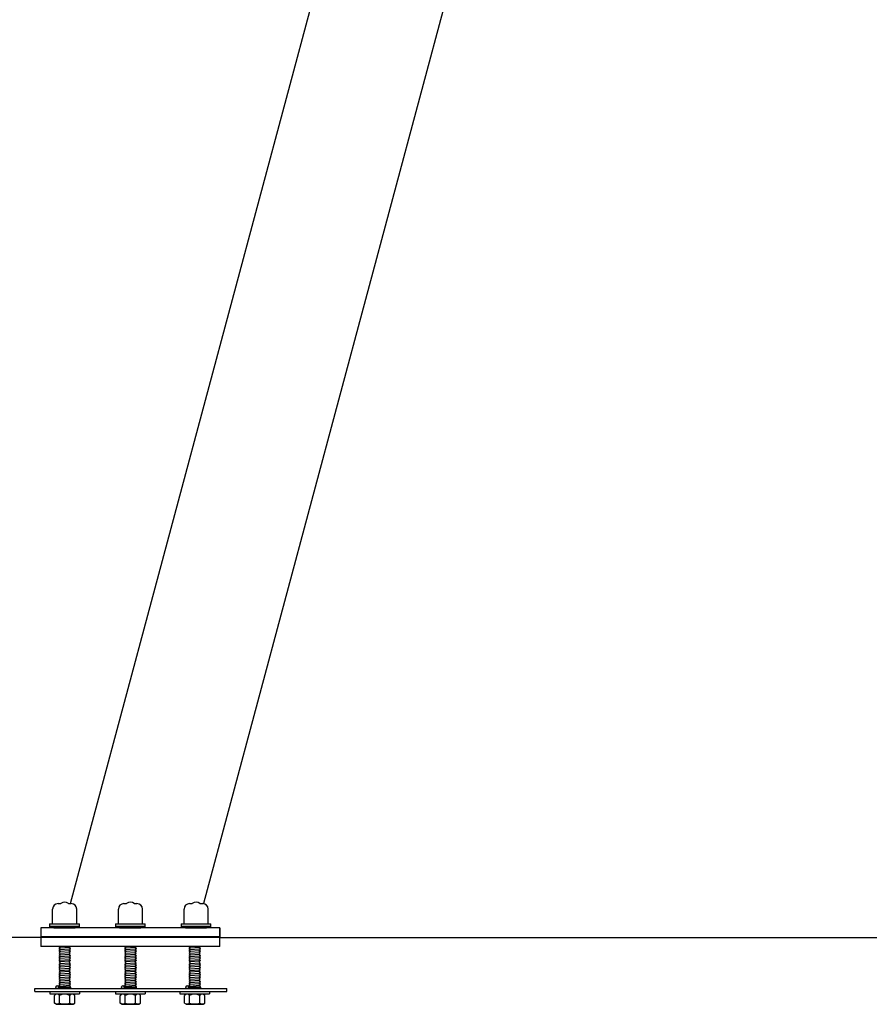
# Model space of a CAD drawing. Extents: x -39 to 302, y -278 to 107.
# Drawn here: x 158 to 230, y -260 to -178 of the extents above; entities that cross this region are included whole.
import ezdxf

# ---------------------------------------------------------------- set-up
doc = ezdxf.new("R2010")
doc.units = 0
doc.header["$MEASUREMENT"] = 0
doc.layers.get('0').update_dxf_attribs({"linetype": 'CONTINUOUS'})

msp = doc.modelspace()

# ---------------------------------------------------------------- linework, layer by layer
for p, q in [((162.686, -251.472), (189.981, -149.603)), ((201.11, -149.603), (173.813, -251.478)), ((161.183, -253.159), (161.183, -251.929)), ((161.64, -251.472), (161.873, -251.472)), ((162.509, -251.472), (162.743, -251.472)), ((163.199, -253.159), (163.199, -251.929)), ((166.683, -253.159), (166.683, -251.929)), ((167.14, -251.472), (167.373, -251.472)), ((168.009, -251.472), (168.243, -251.472)), ((168.699, -253.159), (168.699, -251.929)), ((172.183, -253.159), (172.183, -251.929)), ((172.639, -251.472), (172.873, -251.472)), ((173.509, -251.472), (173.742, -251.472)), ((174.199, -253.159), (174.199, -251.929)), ((175.19, -253.501), (160.19, -253.501)), ((160.19, -253.501), (160.19, -254.251)), ((160.19, -253.501), (160.19, -254.251)), ((175.19, -253.501), (160.19, -253.501)), ((160.932, -253.159), (163.431, -253.159)), ((160.932, -253.159), (160.932, -253.501)), ((160.932, -253.351), (163.431, -253.351)), ((161.294, -253.501), (163.069, -253.501)), ((173.255, -253.501), (162.126, -253.501)), ((163.431, -253.501), (163.431, -253.159)), ((166.432, -253.159), (166.432, -253.501)), ((166.432, -253.159), (168.931, -253.159)), ((166.432, -253.351), (168.931, -253.351)), ((166.794, -253.501), (168.569, -253.501)), ((168.931, -253.501), (168.931, -253.159)), ((171.932, -253.159), (171.932, -253.501)), ((171.932, -253.159), (174.431, -253.159)), ((171.932, -253.351), (174.431, -253.351)), ((172.294, -253.501), (174.069, -253.501)), ((172.294, -253.501), (174.069, -253.501)), ((174.431, -253.501), (174.431, -253.159)), ((175.19, -253.501), (175.19, -254.251)), ((175.19, -254.251), (175.19, -253.501)), ((160.19, -254.311), (79.57, -254.311)), ((175.19, -254.251), (160.19, -254.251)), ((160.19, -254.251), (175.19, -254.251)), ((160.19, -254.251), (160.19, -254.314)), ((175.19, -254.314), (160.19, -254.314)), ((160.19, -254.314), (160.19, -255.064)), ((175.19, -254.251), (175.19, -254.314)), ((175.19, -254.311), (230.325, -254.311)), ((175.19, -255.064), (175.19, -254.314)), ((175.19, -255.064), (160.19, -255.064)), ((161.723, -255.116), (161.809, -255.064)), ((161.723, -255.116), (161.723, -255.134)), ((161.723, -255.134), (161.812, -255.188)), ((161.723, -255.26), (161.812, -255.206)), ((161.723, -255.261), (161.723, -255.279)), ((161.723, -255.279), (161.812, -255.333)), ((161.723, -255.405), (161.812, -255.351)), ((162.575, -255.15), (161.812, -255.206)), ((161.812, -255.188), (161.812, -255.206)), ((162.575, -255.277), (161.812, -255.333)), ((161.812, -255.333), (161.812, -255.351)), ((162.664, -255.077), (162.575, -255.132)), ((162.575, -255.132), (162.575, -255.15)), ((162.664, -255.204), (162.575, -255.15)), ((162.664, -255.222), (162.575, -255.277)), ((162.575, -255.277), (162.575, -255.295)), ((162.664, -255.349), (162.575, -255.295)), ((162.664, -255.064), (162.664, -255.077)), ((162.664, -255.204), (162.664, -255.222)), ((162.664, -255.349), (162.664, -255.367)), ((167.223, -255.116), (167.309, -255.064)), ((167.223, -255.116), (167.223, -255.134)), ((167.223, -255.134), (167.312, -255.188)), ((167.223, -255.26), (167.312, -255.206)), ((167.223, -255.261), (167.223, -255.279)), ((167.223, -255.279), (167.312, -255.333)), ((167.223, -255.405), (167.312, -255.351)), ((168.075, -255.15), (167.312, -255.206)), ((167.312, -255.188), (167.312, -255.206)), ((168.075, -255.277), (167.312, -255.333)), ((167.312, -255.333), (167.312, -255.351)), ((168.164, -255.077), (168.075, -255.132)), ((168.075, -255.132), (168.075, -255.15)), ((168.164, -255.204), (168.075, -255.15)), ((168.164, -255.222), (168.075, -255.277)), ((168.075, -255.277), (168.075, -255.295)), ((168.164, -255.349), (168.075, -255.295)), ((168.164, -255.064), (168.164, -255.077)), ((168.164, -255.204), (168.164, -255.222)), ((168.164, -255.349), (168.164, -255.367)), ((172.602, -255.116), (172.688, -255.064)), ((172.602, -255.116), (172.602, -255.134)), ((172.602, -255.134), (172.691, -255.188)), ((172.602, -255.26), (172.691, -255.206)), ((172.602, -255.261), (172.602, -255.279)), ((172.602, -255.279), (172.691, -255.333)), ((172.602, -255.405), (172.691, -255.351)), ((173.454, -255.15), (172.691, -255.206)), ((172.691, -255.188), (172.691, -255.206)), ((173.454, -255.277), (172.691, -255.333)), ((172.691, -255.333), (172.691, -255.351)), ((173.543, -255.077), (173.454, -255.132)), ((173.454, -255.132), (173.454, -255.15)), ((173.543, -255.204), (173.454, -255.15)), ((173.543, -255.222), (173.454, -255.277)), ((173.454, -255.277), (173.454, -255.295)), ((173.543, -255.349), (173.454, -255.295)), ((173.543, -255.064), (173.543, -255.077)), ((173.543, -255.204), (173.543, -255.222)), ((173.543, -255.349), (173.543, -255.367)), ((161.723, -255.406), (161.723, -255.424)), ((161.723, -255.424), (161.812, -255.478)), ((161.723, -255.55), (161.812, -255.496)), ((161.723, -255.551), (161.723, -255.569)), ((161.723, -255.569), (161.812, -255.623)), ((161.723, -255.695), (161.812, -255.641)), ((161.723, -255.696), (161.723, -255.714)), ((161.723, -255.714), (161.812, -255.768)), ((161.723, -255.84), (161.812, -255.786)), ((161.723, -255.841), (161.723, -255.859)), ((161.723, -255.859), (161.812, -255.913)), ((161.723, -255.985), (161.812, -255.931)), ((161.723, -255.986), (161.723, -256.004)), ((161.723, -256.004), (161.812, -256.058)), ((161.723, -256.13), (161.812, -256.076)), ((161.723, -256.131), (161.723, -256.149)), ((161.723, -256.149), (161.812, -256.203)), ((162.575, -255.422), (161.812, -255.478)), ((161.812, -255.478), (161.812, -255.496)), ((162.575, -255.585), (161.812, -255.641)), ((161.812, -255.623), (161.812, -255.641)), ((162.575, -255.73), (161.812, -255.786)), ((161.812, -255.768), (161.812, -255.786)), ((162.575, -255.875), (161.812, -255.931)), ((161.812, -255.913), (161.812, -255.931)), ((162.575, -256.02), (161.812, -256.076)), ((161.812, -256.058), (161.812, -256.076)), ((162.575, -256.165), (161.812, -256.221)), ((162.664, -255.367), (162.575, -255.422)), ((162.575, -255.422), (162.575, -255.44)), ((162.664, -255.494), (162.575, -255.44)), ((162.664, -255.512), (162.575, -255.567)), ((162.575, -255.567), (162.575, -255.585)), ((162.664, -255.639), (162.575, -255.585)), ((162.664, -255.657), (162.575, -255.712)), ((162.575, -255.712), (162.575, -255.73)), ((162.664, -255.784), (162.575, -255.73)), ((162.664, -255.802), (162.575, -255.857)), ((162.575, -255.857), (162.575, -255.875)), ((162.664, -255.929), (162.575, -255.875)), ((162.664, -255.947), (162.575, -256.002)), ((162.575, -256.002), (162.575, -256.02)), ((162.664, -256.074), (162.575, -256.02)), ((162.664, -256.092), (162.575, -256.147)), ((162.575, -256.147), (162.575, -256.165)), ((162.664, -256.219), (162.575, -256.165)), ((162.664, -255.494), (162.664, -255.512)), ((162.664, -255.639), (162.664, -255.657)), ((162.664, -255.784), (162.664, -255.802)), ((162.664, -255.929), (162.664, -255.947)), ((162.664, -256.074), (162.664, -256.092)), ((167.223, -255.406), (167.223, -255.424)), ((167.223, -255.424), (167.312, -255.478)), ((167.223, -255.55), (167.312, -255.496)), ((167.223, -255.551), (167.223, -255.569)), ((167.223, -255.569), (167.312, -255.623)), ((167.223, -255.695), (167.312, -255.641)), ((167.223, -255.696), (167.223, -255.714)), ((167.223, -255.714), (167.312, -255.768)), ((167.223, -255.84), (167.312, -255.786)), ((167.223, -255.841), (167.223, -255.859)), ((167.223, -255.859), (167.312, -255.913)), ((167.223, -255.985), (167.312, -255.931)), ((167.223, -255.986), (167.223, -256.004)), ((167.223, -256.004), (167.312, -256.058)), ((167.223, -256.13), (167.312, -256.076)), ((167.223, -256.131), (167.223, -256.149)), ((167.223, -256.149), (167.312, -256.203)), ((168.075, -255.422), (167.312, -255.478)), ((167.312, -255.478), (167.312, -255.496)), ((168.075, -255.585), (167.312, -255.641)), ((167.312, -255.623), (167.312, -255.641)), ((168.075, -255.73), (167.312, -255.786)), ((167.312, -255.768), (167.312, -255.786)), ((168.075, -255.875), (167.312, -255.931)), ((167.312, -255.913), (167.312, -255.931)), ((168.075, -256.02), (167.312, -256.076)), ((167.312, -256.058), (167.312, -256.076)), ((168.075, -256.165), (167.312, -256.221)), ((168.164, -255.367), (168.075, -255.422)), ((168.075, -255.422), (168.075, -255.44)), ((168.164, -255.494), (168.075, -255.44)), ((168.164, -255.512), (168.075, -255.567)), ((168.075, -255.567), (168.075, -255.585)), ((168.164, -255.639), (168.075, -255.585)), ((168.164, -255.657), (168.075, -255.712)), ((168.075, -255.712), (168.075, -255.73)), ((168.164, -255.784), (168.075, -255.73)), ((168.164, -255.802), (168.075, -255.857)), ((168.075, -255.857), (168.075, -255.875)), ((168.164, -255.929), (168.075, -255.875)), ((168.164, -255.947), (168.075, -256.002)), ((168.075, -256.002), (168.075, -256.02)), ((168.164, -256.074), (168.075, -256.02)), ((168.164, -256.092), (168.075, -256.147)), ((168.075, -256.147), (168.075, -256.165)), ((168.164, -256.219), (168.075, -256.165)), ((168.164, -255.494), (168.164, -255.512)), ((168.164, -255.639), (168.164, -255.657)), ((168.164, -255.784), (168.164, -255.802)), ((168.164, -255.929), (168.164, -255.947)), ((168.164, -256.074), (168.164, -256.092)), ((172.602, -255.406), (172.602, -255.424)), ((172.602, -255.424), (172.691, -255.478)), ((172.602, -255.55), (172.691, -255.496)), ((172.602, -255.551), (172.602, -255.569)), ((172.602, -255.569), (172.691, -255.623)), ((172.602, -255.695), (172.691, -255.641)), ((172.602, -255.696), (172.602, -255.714)), ((172.602, -255.714), (172.691, -255.768)), ((172.602, -255.84), (172.691, -255.786)), ((172.602, -255.841), (172.602, -255.859)), ((172.602, -255.859), (172.691, -255.913)), ((172.602, -255.985), (172.691, -255.931)), ((172.602, -255.986), (172.602, -256.004)), ((172.602, -256.004), (172.691, -256.058)), ((172.602, -256.13), (172.691, -256.076)), ((172.602, -256.131), (172.602, -256.149)), ((172.602, -256.149), (172.691, -256.203)), ((173.454, -255.422), (172.691, -255.478)), ((172.691, -255.478), (172.691, -255.496)), ((173.454, -255.585), (172.691, -255.641)), ((172.691, -255.623), (172.691, -255.641)), ((173.454, -255.73), (172.691, -255.786)), ((172.691, -255.768), (172.691, -255.786)), ((173.454, -255.875), (172.691, -255.931)), ((172.691, -255.913), (172.691, -255.931)), ((173.454, -256.02), (172.691, -256.076)), ((172.691, -256.058), (172.691, -256.076)), ((173.454, -256.165), (172.691, -256.221)), ((173.543, -255.367), (173.454, -255.422)), ((173.454, -255.422), (173.454, -255.44)), ((173.543, -255.494), (173.454, -255.44)), ((173.543, -255.512), (173.454, -255.567)), ((173.454, -255.567), (173.454, -255.585)), ((173.543, -255.639), (173.454, -255.585)), ((173.543, -255.657), (173.454, -255.712)), ((173.454, -255.712), (173.454, -255.73)), ((173.543, -255.784), (173.454, -255.73)), ((173.543, -255.802), (173.454, -255.857)), ((173.454, -255.857), (173.454, -255.875)), ((173.543, -255.929), (173.454, -255.875)), ((173.543, -255.947), (173.454, -256.002)), ((173.454, -256.002), (173.454, -256.02)), ((173.543, -256.074), (173.454, -256.02)), ((173.543, -256.092), (173.454, -256.147)), ((173.454, -256.147), (173.454, -256.165)), ((173.543, -256.219), (173.454, -256.165)), ((173.543, -255.494), (173.543, -255.512)), ((173.543, -255.639), (173.543, -255.657)), ((173.543, -255.784), (173.543, -255.802)), ((173.543, -255.929), (173.543, -255.947)), ((173.543, -256.074), (173.543, -256.092)), ((161.723, -256.275), (161.812, -256.221)), ((161.723, -256.276), (161.723, -256.294)), ((161.723, -256.294), (161.812, -256.348)), ((161.723, -256.42), (161.812, -256.366)), ((161.723, -256.421), (161.723, -256.439)), ((161.723, -256.439), (161.812, -256.493)), ((161.723, -256.565), (161.812, -256.511)), ((161.723, -256.566), (161.723, -256.584)), ((161.723, -256.584), (161.812, -256.638)), ((161.723, -256.71), (161.812, -256.656)), ((161.723, -256.711), (161.723, -256.729)), ((161.723, -256.729), (161.812, -256.783)), ((161.723, -256.855), (161.812, -256.801)), ((161.723, -256.856), (161.723, -256.874)), ((161.723, -256.874), (161.812, -256.928)), ((161.723, -257), (161.812, -256.946)), ((161.723, -257.001), (161.723, -257.019)), ((161.812, -256.203), (161.812, -256.221)), ((162.575, -256.292), (161.812, -256.348)), ((161.812, -256.348), (161.812, -256.366)), ((162.575, -256.455), (161.812, -256.511)), ((161.812, -256.493), (161.812, -256.511)), ((162.575, -256.6), (161.812, -256.656)), ((161.812, -256.638), (161.812, -256.656)), ((162.575, -256.745), (161.812, -256.801)), ((161.812, -256.783), (161.812, -256.801)), ((162.575, -256.89), (161.812, -256.946)), ((161.812, -256.928), (161.812, -256.946)), ((162.664, -256.237), (162.575, -256.292)), ((162.575, -256.292), (162.575, -256.31)), ((162.664, -256.364), (162.575, -256.31)), ((162.664, -256.382), (162.575, -256.437)), ((162.575, -256.437), (162.575, -256.455)), ((162.664, -256.509), (162.575, -256.455)), ((162.664, -256.527), (162.575, -256.582)), ((162.575, -256.582), (162.575, -256.6)), ((162.664, -256.654), (162.575, -256.6)), ((162.664, -256.672), (162.575, -256.727)), ((162.575, -256.727), (162.575, -256.745)), ((162.664, -256.799), (162.575, -256.745)), ((162.664, -256.817), (162.575, -256.872)), ((162.575, -256.872), (162.575, -256.89)), ((162.664, -256.944), (162.575, -256.89)), ((162.664, -256.962), (162.575, -257.017)), ((162.664, -256.219), (162.664, -256.237)), ((162.664, -256.364), (162.664, -256.382)), ((162.664, -256.509), (162.664, -256.527)), ((162.664, -256.654), (162.664, -256.672)), ((162.664, -256.799), (162.664, -256.817)), ((162.664, -256.944), (162.664, -256.962)), ((167.223, -256.275), (167.312, -256.221)), ((167.223, -256.276), (167.223, -256.294)), ((167.223, -256.294), (167.312, -256.348)), ((167.223, -256.42), (167.312, -256.366)), ((167.223, -256.421), (167.223, -256.439)), ((167.223, -256.439), (167.312, -256.493)), ((167.223, -256.565), (167.312, -256.511)), ((167.223, -256.566), (167.223, -256.584)), ((167.223, -256.584), (167.312, -256.638)), ((167.223, -256.71), (167.312, -256.656)), ((167.223, -256.711), (167.223, -256.729)), ((167.223, -256.729), (167.312, -256.783)), ((167.223, -256.855), (167.312, -256.801)), ((167.223, -256.856), (167.223, -256.874)), ((167.223, -256.874), (167.312, -256.928)), ((167.223, -257), (167.312, -256.946)), ((167.223, -257.001), (167.223, -257.019)), ((167.312, -256.203), (167.312, -256.221)), ((168.075, -256.292), (167.312, -256.348)), ((167.312, -256.348), (167.312, -256.366)), ((168.075, -256.455), (167.312, -256.511)), ((167.312, -256.493), (167.312, -256.511)), ((168.075, -256.6), (167.312, -256.656)), ((167.312, -256.638), (167.312, -256.656)), ((168.075, -256.745), (167.312, -256.801)), ((167.312, -256.783), (167.312, -256.801)), ((168.075, -256.89), (167.312, -256.946)), ((167.312, -256.928), (167.312, -256.946)), ((168.164, -256.237), (168.075, -256.292)), ((168.075, -256.292), (168.075, -256.31)), ((168.164, -256.364), (168.075, -256.31)), ((168.164, -256.382), (168.075, -256.437)), ((168.075, -256.437), (168.075, -256.455)), ((168.164, -256.509), (168.075, -256.455)), ((168.164, -256.527), (168.075, -256.582)), ((168.075, -256.582), (168.075, -256.6)), ((168.164, -256.654), (168.075, -256.6)), ((168.164, -256.672), (168.075, -256.727)), ((168.075, -256.727), (168.075, -256.745)), ((168.164, -256.799), (168.075, -256.745)), ((168.164, -256.817), (168.075, -256.872)), ((168.075, -256.872), (168.075, -256.89)), ((168.164, -256.944), (168.075, -256.89)), ((168.164, -256.962), (168.075, -257.017)), ((168.164, -256.219), (168.164, -256.237)), ((168.164, -256.364), (168.164, -256.382)), ((168.164, -256.509), (168.164, -256.527)), ((168.164, -256.654), (168.164, -256.672)), ((168.164, -256.799), (168.164, -256.817)), ((168.164, -256.944), (168.164, -256.962)), ((172.602, -256.275), (172.691, -256.221)), ((172.602, -256.276), (172.602, -256.294)), ((172.602, -256.294), (172.691, -256.348)), ((172.602, -256.42), (172.691, -256.366)), ((172.602, -256.421), (172.602, -256.439)), ((172.602, -256.439), (172.691, -256.493)), ((172.602, -256.565), (172.691, -256.511)), ((172.602, -256.566), (172.602, -256.584)), ((172.602, -256.584), (172.691, -256.638)), ((172.602, -256.71), (172.691, -256.656)), ((172.602, -256.711), (172.602, -256.729)), ((172.602, -256.729), (172.691, -256.783)), ((172.602, -256.855), (172.691, -256.801)), ((172.602, -256.856), (172.602, -256.874)), ((172.602, -256.874), (172.691, -256.928)), ((172.602, -257), (172.691, -256.946)), ((172.602, -257.001), (172.602, -257.019)), ((172.691, -256.203), (172.691, -256.221)), ((173.454, -256.292), (172.691, -256.348)), ((172.691, -256.348), (172.691, -256.366)), ((173.454, -256.455), (172.691, -256.511)), ((172.691, -256.493), (172.691, -256.511)), ((173.454, -256.6), (172.691, -256.656)), ((172.691, -256.638), (172.691, -256.656)), ((173.454, -256.745), (172.691, -256.801)), ((172.691, -256.783), (172.691, -256.801)), ((173.454, -256.89), (172.691, -256.946)), ((172.691, -256.928), (172.691, -256.946)), ((173.543, -256.237), (173.454, -256.292)), ((173.454, -256.292), (173.454, -256.31)), ((173.543, -256.364), (173.454, -256.31)), ((173.543, -256.382), (173.454, -256.437)), ((173.454, -256.437), (173.454, -256.455)), ((173.543, -256.509), (173.454, -256.455)), ((173.543, -256.527), (173.454, -256.582)), ((173.454, -256.582), (173.454, -256.6)), ((173.543, -256.654), (173.454, -256.6)), ((173.543, -256.672), (173.454, -256.727)), ((173.454, -256.727), (173.454, -256.745)), ((173.543, -256.799), (173.454, -256.745)), ((173.543, -256.817), (173.454, -256.872)), ((173.454, -256.872), (173.454, -256.89)), ((173.543, -256.944), (173.454, -256.89)), ((173.543, -256.962), (173.454, -257.017)), ((173.543, -256.219), (173.543, -256.237)), ((173.543, -256.364), (173.543, -256.382)), ((173.543, -256.509), (173.543, -256.527)), ((173.543, -256.654), (173.543, -256.672)), ((173.543, -256.799), (173.543, -256.817)), ((173.543, -256.944), (173.543, -256.962)), ((161.723, -257.019), (161.812, -257.073)), ((161.723, -257.145), (161.812, -257.091)), ((161.723, -257.146), (161.723, -257.164)), ((161.723, -257.164), (161.812, -257.218)), ((161.723, -257.29), (161.812, -257.236)), ((161.723, -257.291), (161.723, -257.309)), ((161.723, -257.309), (161.812, -257.363)), ((161.723, -257.435), (161.812, -257.381)), ((161.723, -257.436), (161.723, -257.454)), ((161.723, -257.454), (161.812, -257.508)), ((161.723, -257.58), (161.812, -257.526)), ((161.723, -257.581), (161.723, -257.599)), ((161.723, -257.599), (161.812, -257.653)), ((161.723, -257.725), (161.812, -257.671)), ((161.723, -257.725), (161.723, -257.744)), ((161.723, -257.744), (161.812, -257.798)), ((161.723, -257.87), (161.812, -257.816)), ((162.575, -257.035), (161.812, -257.091)), ((161.812, -257.073), (161.812, -257.091)), ((162.575, -257.162), (161.812, -257.218)), ((161.812, -257.218), (161.812, -257.236)), ((162.575, -257.325), (161.812, -257.381)), ((161.812, -257.363), (161.812, -257.381)), ((162.575, -257.47), (161.812, -257.526)), ((161.812, -257.508), (161.812, -257.526)), ((162.575, -257.615), (161.812, -257.671)), ((161.812, -257.653), (161.812, -257.671)), ((162.575, -257.76), (161.812, -257.816)), ((161.812, -257.798), (161.812, -257.816)), ((162.575, -257.017), (162.575, -257.035)), ((162.664, -257.089), (162.575, -257.035)), ((162.664, -257.107), (162.575, -257.162)), ((162.575, -257.162), (162.575, -257.18)), ((162.664, -257.234), (162.575, -257.18)), ((162.664, -257.252), (162.575, -257.307)), ((162.575, -257.307), (162.575, -257.325)), ((162.664, -257.379), (162.575, -257.325)), ((162.664, -257.397), (162.575, -257.452)), ((162.575, -257.452), (162.575, -257.47)), ((162.664, -257.524), (162.575, -257.47)), ((162.664, -257.542), (162.575, -257.597)), ((162.575, -257.597), (162.575, -257.615)), ((162.664, -257.669), (162.575, -257.615)), ((162.664, -257.687), (162.575, -257.741)), ((162.575, -257.741), (162.575, -257.76)), ((162.664, -257.814), (162.575, -257.76)), ((162.664, -257.832), (162.575, -257.886)), ((162.664, -257.089), (162.664, -257.107)), ((162.664, -257.234), (162.664, -257.252)), ((162.664, -257.379), (162.664, -257.397)), ((162.664, -257.524), (162.664, -257.542)), ((162.664, -257.669), (162.664, -257.687)), ((162.664, -257.814), (162.664, -257.832)), ((167.223, -257.019), (167.312, -257.073)), ((167.223, -257.145), (167.312, -257.091)), ((167.223, -257.146), (167.223, -257.164)), ((167.223, -257.164), (167.312, -257.218)), ((167.223, -257.29), (167.312, -257.236)), ((167.223, -257.291), (167.223, -257.309)), ((167.223, -257.309), (167.312, -257.363)), ((167.223, -257.435), (167.312, -257.381)), ((167.223, -257.436), (167.223, -257.454)), ((167.223, -257.454), (167.312, -257.508)), ((167.223, -257.58), (167.312, -257.526)), ((167.223, -257.581), (167.223, -257.599)), ((167.223, -257.599), (167.312, -257.653)), ((167.223, -257.725), (167.312, -257.671)), ((167.223, -257.725), (167.223, -257.744)), ((167.223, -257.744), (167.312, -257.798)), ((167.223, -257.87), (167.312, -257.816)), ((168.075, -257.035), (167.312, -257.091)), ((167.312, -257.073), (167.312, -257.091)), ((168.075, -257.162), (167.312, -257.218)), ((167.312, -257.218), (167.312, -257.236)), ((168.075, -257.325), (167.312, -257.381)), ((167.312, -257.363), (167.312, -257.381)), ((168.075, -257.47), (167.312, -257.526)), ((167.312, -257.508), (167.312, -257.526)), ((168.075, -257.615), (167.312, -257.671)), ((167.312, -257.653), (167.312, -257.671)), ((168.075, -257.76), (167.312, -257.816)), ((167.312, -257.798), (167.312, -257.816)), ((168.075, -257.017), (168.075, -257.035)), ((168.164, -257.089), (168.075, -257.035)), ((168.164, -257.107), (168.075, -257.162)), ((168.075, -257.162), (168.075, -257.18)), ((168.164, -257.234), (168.075, -257.18)), ((168.164, -257.252), (168.075, -257.307)), ((168.075, -257.307), (168.075, -257.325)), ((168.164, -257.379), (168.075, -257.325)), ((168.164, -257.397), (168.075, -257.452)), ((168.075, -257.452), (168.075, -257.47)), ((168.164, -257.524), (168.075, -257.47)), ((168.164, -257.542), (168.075, -257.597)), ((168.075, -257.597), (168.075, -257.615)), ((168.164, -257.669), (168.075, -257.615)), ((168.164, -257.687), (168.075, -257.741)), ((168.075, -257.741), (168.075, -257.76)), ((168.164, -257.814), (168.075, -257.76)), ((168.164, -257.832), (168.075, -257.886)), ((168.164, -257.089), (168.164, -257.107)), ((168.164, -257.234), (168.164, -257.252)), ((168.164, -257.379), (168.164, -257.397)), ((168.164, -257.524), (168.164, -257.542)), ((168.164, -257.669), (168.164, -257.687)), ((168.164, -257.814), (168.164, -257.832)), ((172.602, -257.019), (172.691, -257.073)), ((172.602, -257.145), (172.691, -257.091)), ((172.602, -257.146), (172.602, -257.164)), ((172.602, -257.164), (172.691, -257.218)), ((172.602, -257.29), (172.691, -257.236)), ((172.602, -257.291), (172.602, -257.309)), ((172.602, -257.309), (172.691, -257.363)), ((172.602, -257.435), (172.691, -257.381)), ((172.602, -257.436), (172.602, -257.454)), ((172.602, -257.454), (172.691, -257.508)), ((172.602, -257.58), (172.691, -257.526)), ((172.602, -257.581), (172.602, -257.599)), ((172.602, -257.599), (172.691, -257.653)), ((172.602, -257.725), (172.691, -257.671)), ((172.602, -257.725), (172.602, -257.744)), ((172.602, -257.744), (172.691, -257.798)), ((172.602, -257.87), (172.691, -257.816)), ((173.454, -257.035), (172.691, -257.091)), ((172.691, -257.073), (172.691, -257.091)), ((173.454, -257.162), (172.691, -257.218)), ((172.691, -257.218), (172.691, -257.236)), ((173.454, -257.325), (172.691, -257.381)), ((172.691, -257.363), (172.691, -257.381)), ((173.454, -257.47), (172.691, -257.526)), ((172.691, -257.508), (172.691, -257.526)), ((173.454, -257.615), (172.691, -257.671)), ((172.691, -257.653), (172.691, -257.671)), ((173.454, -257.76), (172.691, -257.816)), ((172.691, -257.798), (172.691, -257.816)), ((173.454, -257.017), (173.454, -257.035)), ((173.543, -257.089), (173.454, -257.035)), ((173.543, -257.107), (173.454, -257.162)), ((173.454, -257.162), (173.454, -257.18)), ((173.543, -257.234), (173.454, -257.18)), ((173.543, -257.252), (173.454, -257.307)), ((173.454, -257.307), (173.454, -257.325)), ((173.543, -257.379), (173.454, -257.325)), ((173.543, -257.397), (173.454, -257.452)), ((173.454, -257.452), (173.454, -257.47)), ((173.543, -257.524), (173.454, -257.47)), ((173.543, -257.542), (173.454, -257.597)), ((173.454, -257.597), (173.454, -257.615)), ((173.543, -257.669), (173.454, -257.615)), ((173.543, -257.687), (173.454, -257.741)), ((173.454, -257.741), (173.454, -257.76)), ((173.543, -257.814), (173.454, -257.76)), ((173.543, -257.832), (173.454, -257.886)), ((173.543, -257.089), (173.543, -257.107)), ((173.543, -257.234), (173.543, -257.252)), ((173.543, -257.379), (173.543, -257.397)), ((173.543, -257.524), (173.543, -257.542)), ((173.543, -257.669), (173.543, -257.687)), ((173.543, -257.814), (173.543, -257.832)), ((159.702, -258.833), (159.702, -258.583)), ((159.702, -258.583), (175.776, -258.583)), ((161.737, -258.42), (161.69, -258.467)), ((161.723, -257.87), (161.723, -257.888)), ((161.723, -257.888), (161.812, -257.943)), ((161.723, -258.015), (161.812, -257.961)), ((161.723, -258.015), (161.723, -258.033)), ((161.723, -258.033), (161.812, -258.087)), ((161.723, -258.16), (161.812, -258.105)), ((161.723, -258.16), (161.723, -258.178)), ((161.723, -258.178), (161.812, -258.232)), ((161.723, -258.304), (161.812, -258.25)), ((161.723, -258.304), (161.723, -258.322)), ((161.723, -258.322), (161.812, -258.377)), ((161.723, -258.449), (161.812, -258.395)), ((161.723, -258.449), (161.723, -258.465)), ((162.647, -258.465), (161.723, -258.465)), ((162.575, -257.904), (161.812, -257.961)), ((161.812, -257.943), (161.812, -257.961)), ((162.575, -258.049), (161.812, -258.105)), ((161.812, -258.087), (161.812, -258.105)), ((162.575, -258.194), (161.812, -258.25)), ((161.812, -258.232), (161.812, -258.25)), ((162.575, -258.338), (161.812, -258.395)), ((161.812, -258.377), (161.812, -258.395)), ((162.575, -257.886), (162.575, -257.904)), ((162.664, -257.959), (162.575, -257.904)), ((162.664, -257.977), (162.575, -258.031)), ((162.575, -258.031), (162.575, -258.049)), ((162.664, -258.103), (162.575, -258.049)), ((162.664, -258.121), (162.575, -258.176)), ((162.575, -258.176), (162.575, -258.194)), ((162.664, -258.248), (162.575, -258.194)), ((162.664, -258.266), (162.575, -258.32)), ((162.575, -258.32), (162.575, -258.338)), ((162.664, -258.393), (162.575, -258.338)), ((162.664, -258.411), (162.575, -258.465)), ((162.664, -257.959), (162.664, -257.977)), ((162.664, -258.103), (162.664, -258.121)), ((162.664, -258.248), (162.664, -258.266)), ((162.664, -258.393), (162.664, -258.411)), ((167.237, -258.42), (167.19, -258.467)), ((167.223, -257.87), (167.223, -257.888)), ((167.223, -257.888), (167.312, -257.943)), ((167.223, -258.015), (167.312, -257.961)), ((167.223, -258.015), (167.223, -258.033)), ((167.223, -258.033), (167.312, -258.087)), ((167.223, -258.16), (167.312, -258.105)), ((167.223, -258.16), (167.223, -258.178)), ((167.223, -258.178), (167.312, -258.232)), ((167.223, -258.304), (167.312, -258.25)), ((167.223, -258.304), (167.223, -258.322)), ((167.223, -258.322), (167.312, -258.377)), ((167.223, -258.449), (167.312, -258.395)), ((167.223, -258.449), (167.223, -258.465)), ((168.147, -258.465), (167.223, -258.465)), ((168.075, -257.904), (167.312, -257.961)), ((167.312, -257.943), (167.312, -257.961)), ((168.075, -258.049), (167.312, -258.105)), ((167.312, -258.087), (167.312, -258.105)), ((168.075, -258.194), (167.312, -258.25)), ((167.312, -258.232), (167.312, -258.25)), ((168.075, -258.338), (167.312, -258.395)), ((167.312, -258.377), (167.312, -258.395)), ((168.075, -257.886), (168.075, -257.904)), ((168.164, -257.959), (168.075, -257.904)), ((168.164, -257.977), (168.075, -258.031)), ((168.075, -258.031), (168.075, -258.049)), ((168.164, -258.103), (168.075, -258.049)), ((168.164, -258.121), (168.075, -258.176)), ((168.075, -258.176), (168.075, -258.194)), ((168.164, -258.248), (168.075, -258.194)), ((168.164, -258.266), (168.075, -258.32)), ((168.075, -258.32), (168.075, -258.338)), ((168.164, -258.393), (168.075, -258.338)), ((168.164, -258.411), (168.075, -258.465)), ((168.164, -257.959), (168.164, -257.977)), ((168.164, -258.103), (168.164, -258.121)), ((168.164, -258.248), (168.164, -258.266)), ((168.164, -258.393), (168.164, -258.411)), ((172.616, -258.42), (172.569, -258.467)), ((172.602, -257.87), (172.602, -257.888)), ((172.602, -257.888), (172.691, -257.943)), ((172.602, -258.015), (172.691, -257.961)), ((172.602, -258.015), (172.602, -258.033)), ((172.602, -258.033), (172.691, -258.087)), ((172.602, -258.16), (172.691, -258.105)), ((172.602, -258.16), (172.602, -258.178)), ((172.602, -258.178), (172.691, -258.232)), ((172.602, -258.304), (172.691, -258.25)), ((172.602, -258.304), (172.602, -258.322)), ((172.602, -258.322), (172.691, -258.377)), ((172.602, -258.449), (172.691, -258.395)), ((172.602, -258.449), (172.602, -258.465)), ((173.526, -258.465), (172.602, -258.465)), ((173.454, -257.904), (172.691, -257.961)), ((172.691, -257.943), (172.691, -257.961)), ((173.454, -258.049), (172.691, -258.105)), ((172.691, -258.087), (172.691, -258.105)), ((173.454, -258.194), (172.691, -258.25)), ((172.691, -258.232), (172.691, -258.25)), ((173.454, -258.338), (172.691, -258.395)), ((172.691, -258.377), (172.691, -258.395)), ((173.454, -257.886), (173.454, -257.904)), ((173.543, -257.959), (173.454, -257.904)), ((173.543, -257.977), (173.454, -258.031)), ((173.454, -258.031), (173.454, -258.049)), ((173.543, -258.103), (173.454, -258.049)), ((173.543, -258.121), (173.454, -258.176)), ((173.454, -258.176), (173.454, -258.194)), ((173.543, -258.248), (173.454, -258.194)), ((173.543, -258.266), (173.454, -258.32)), ((173.454, -258.32), (173.454, -258.338)), ((173.543, -258.393), (173.454, -258.338)), ((173.543, -258.411), (173.454, -258.465)), ((173.543, -257.959), (173.543, -257.977)), ((173.543, -258.103), (173.543, -258.121)), ((173.543, -258.248), (173.543, -258.266)), ((173.543, -258.393), (173.543, -258.411)), ((175.776, -258.833), (175.776, -258.583)), ((159.702, -258.833), (175.776, -258.833)), ((160.939, -258.832), (163.439, -258.832)), ((160.939, -258.832), (160.939, -259.024)), ((160.939, -259.024), (163.439, -259.024)), ((161.35, -259.8), (161.35, -259.163)), ((161.481, -259.024), (161.375, -259.133)), ((161.481, -259.024), (162.9, -259.024)), ((161.753, -259.8), (161.753, -259.163)), ((162.628, -259.8), (162.628, -259.163)), ((162.9, -259.024), (163.006, -259.133)), ((163.03, -259.8), (163.03, -259.163)), ((163.439, -258.832), (163.439, -259.024)), ((166.439, -258.832), (166.439, -259.024)), ((166.439, -258.832), (168.939, -258.832)), ((166.439, -259.024), (168.939, -259.024)), ((166.85, -259.8), (166.85, -259.163)), ((166.981, -259.024), (166.875, -259.133)), ((166.981, -259.024), (168.4, -259.024)), ((167.253, -259.8), (167.253, -259.163)), ((168.128, -259.8), (168.128, -259.163)), ((168.4, -259.024), (168.506, -259.133)), ((168.53, -259.8), (168.53, -259.163)), ((168.939, -258.832), (168.939, -259.024)), ((171.818, -258.832), (174.318, -258.832)), ((171.818, -258.832), (171.818, -259.024)), ((171.818, -259.024), (174.318, -259.024)), ((172.229, -259.8), (172.229, -259.163)), ((172.36, -259.024), (172.254, -259.133)), ((172.36, -259.024), (173.779, -259.024)), ((172.632, -259.8), (172.632, -259.163)), ((173.507, -259.8), (173.507, -259.163)), ((173.779, -259.024), (173.885, -259.133)), ((173.909, -259.8), (173.909, -259.163)), ((174.318, -258.832), (174.318, -259.024)), ((161.481, -259.899), (161.35, -259.8)), ((161.481, -259.899), (162.9, -259.899)), ((162.9, -259.899), (163.03, -259.8)), ((166.981, -259.899), (166.85, -259.8)), ((166.981, -259.899), (168.4, -259.899)), ((168.4, -259.899), (168.53, -259.8)), ((172.36, -259.899), (173.779, -259.899)), ((173.779, -259.899), (173.909, -259.8))]:
    msp.add_line(p, q)
at = {"const_width": 0.121}
for points in [[(162.744, -258.524), (161.723, -258.524), (161.653, -258.307)], [(168.244, -258.524), (167.223, -258.524), (167.153, -258.307)], [(173.623, -258.524), (172.602, -258.524), (172.532, -258.307)]]:
    msp.add_lwpolyline(points, dxfattribs=at)
for centre in [(161.565, -258.458), (167.065, -258.458), (172.444, -258.458)]:
    msp.add_circle(centre, 0.125)
for centre, radius, start, end in [((161.64, -251.929), 0.457, 90, 180), ((162.191, -251.878), 0.516, 51.94879, 128.05121), ((162.743, -251.929), 0.457, 0, 90), ((167.14, -251.929), 0.457, 90, 180), ((167.691, -251.878), 0.516, 51.94879, 128.05121), ((168.243, -251.929), 0.457, 0, 90), ((172.639, -251.929), 0.457, 90, 180), ((173.191, -251.878), 0.516, 51.94879, 128.05121), ((173.742, -251.929), 0.457, 0, 90), ((161.552, -259.305), 0.247, 35.3622, 144.6378), ((162.19, -260.03), 0.972, 63.24649, 116.75351), ((162.829, -259.305), 0.247, 35.3622, 144.6378), ((167.052, -259.305), 0.247, 35.3622, 144.6378), ((167.69, -260.03), 0.972, 63.24649, 116.75351), ((168.329, -259.305), 0.247, 35.3622, 144.6378), ((172.431, -259.305), 0.247, 35.3622, 144.6378), ((173.069, -260.03), 0.972, 63.24649, 116.75351), ((173.708, -259.305), 0.247, 35.3622, 144.6378), ((161.552, -259.515), 0.349, 234.73108, 305.26892), ((162.19, -258.301), 1.562, 253.73606, 286.26394), ((162.829, -259.515), 0.349, 234.73108, 305.26892), ((167.052, -259.515), 0.349, 234.73108, 305.26892), ((167.69, -258.301), 1.562, 253.73606, 286.26394), ((168.329, -259.515), 0.349, 234.73108, 305.26892), ((172.431, -259.515), 0.349, 234.73108, 305.26892), ((173.069, -258.301), 1.562, 253.73606, 286.26394), ((173.708, -259.515), 0.349, 234.73108, 305.26892)]:
    msp.add_arc(centre, radius, start, end)

doc.saveas('drawing.dxf')
